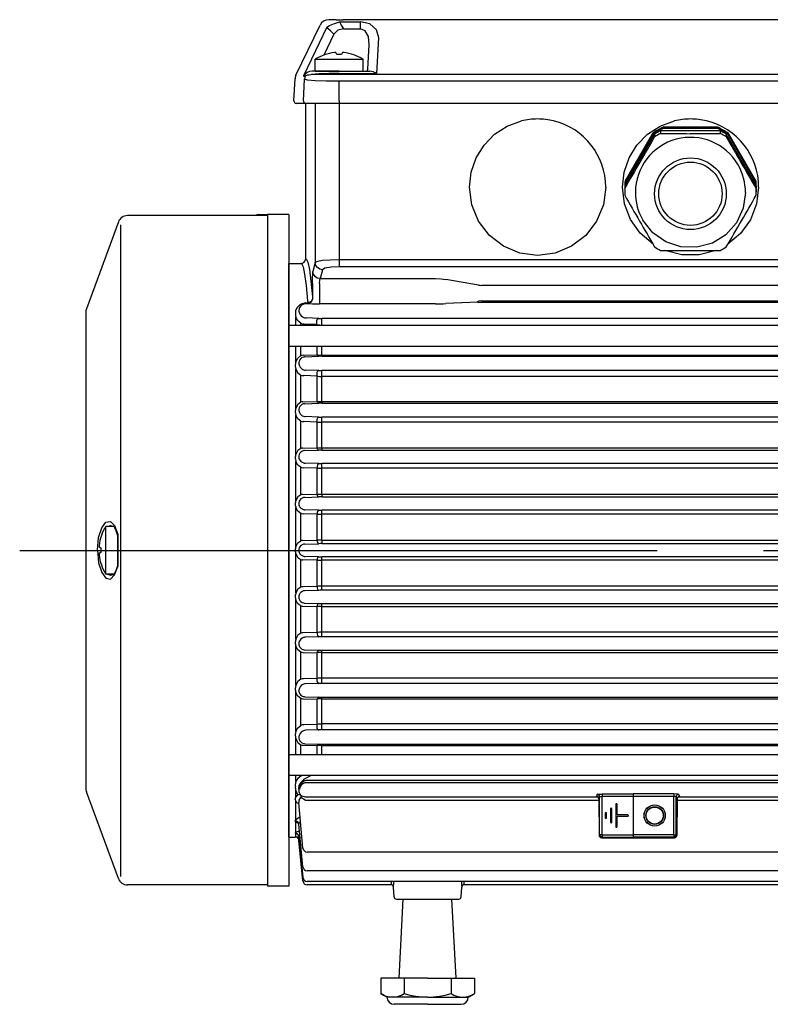
# Model space of a CAD drawing. Extents: x 0 to 210, y 0 to 297.
# Drawn here: x 57 to 80, y 220 to 249 of the extents above; entities that cross this region are included whole.
import ezdxf

# ---------------------------------------------------------------- set-up
doc = ezdxf.new("R2010")
doc.units = 0
doc.linetypes.add('CENTER2', pattern=[28.575, 19.05, -3.175, 3.175, -3.175])
doc.layers.add('1', color=3, linetype='CONTINUOUS')

msp = doc.modelspace()

# ---------------------------------------------------------------- linework, layer by layer
at = {"layer": '1', "color": 9, "linetype": 'CONTINUOUS'}
for p, q in [((66.5754, 249.0975), (66.3549, 249.0975)), ((66.5754, 249.0975), (66.7867, 249.0975)), ((84.4021, 249.0975), (66.7867, 249.0975)), ((65.3747, 247.4349), (66.0971, 248.9356)), ((65.3126, 246.6727), (65.3469, 247.326)), ((65.6707, 246.5975), (65.384, 246.5975)), ((65.9523, 246.5975), (65.6658, 246.5975)), ((65.6658, 241.9547), (65.6658, 246.5975)), ((66.6658, 246.5975), (65.6707, 246.5975)), ((66.6658, 246.5975), (65.9523, 246.5975)), ((84.523, 246.5975), (66.6658, 246.5975)), ((84.523, 246.5975), (66.6658, 246.5975)), ((64.523, 243.2404), (60.3369, 243.2404)), ((64.2515, 243.2761), (64.523, 243.2761)), ((65.1658, 243.2761), (64.523, 243.2761)), ((64.523, 243.272), (64.523, 223.2047)), ((65.1658, 243.2761), (65.1658, 223.2047)), ((60.0688, 243.0535), (59.112, 240.4566)), ((65.1658, 241.8118), (65.5228, 241.8118)), ((65.1658, 224.669), (65.1658, 241.8118)), ((59.0944, 240.3578), (59.0944, 233.2404)), ((60.0511, 233.7256), (60.0511, 233.6026)), ((60.0511, 233.6026), (60.0511, 233.158)), ((59.0944, 233.2404), (59.0944, 226.123)), ((60.0511, 233.158), (60.0511, 232.8782)), ((60.0511, 232.8782), (60.0511, 232.7552)), ((60.0688, 223.4273), (59.112, 226.0243)), ((65.4617, 225.7034), (65.4613, 225.7054)), ((65.5839, 224.3364), (65.4617, 225.7034)), ((65.5833, 223.7793), (65.4614, 225.0558)), ((65.1658, 224.669), (65.3546, 224.669)), ((65.3546, 224.669), (65.375, 224.6696)), ((65.4612, 224.6908), (65.5829, 223.4602)), ((65.5828, 223.3562), (65.4612, 224.5725)), ((83.5847, 224.2193), (65.712, 224.2193)), ((83.5937, 223.6629), (65.7113, 223.6629)), ((64.1658, 223.2404), (60.3369, 223.2404)), ((64.523, 223.2445), (64.1658, 223.2445)), ((64.1658, 223.2445), (64.1658, 223.2404)), ((65.1658, 223.2047), (64.523, 223.2047)), ((68.2184, 223.2404), (65.7107, 223.2404)), ((83.5984, 223.3443), (65.7109, 223.3443)), ((68.3051, 222.8795), (68.2898, 223.1727)), ((70.3122, 222.8795), (70.3276, 223.1727)), ((83.5999, 223.2404), (70.3989, 223.2404)), ((68.3765, 222.8118), (70.2409, 222.8118)), ((68.4589, 220.4547), (68.5824, 222.8118)), ((70.1584, 220.4547), (70.0347, 222.8161)), ((67.9065, 220.4547), (67.9065, 219.9917)), ((69.3087, 220.4547), (67.9065, 220.4547)), ((69.3087, 220.4547), (70.7108, 220.4547)), ((70.7108, 220.4547), (70.7108, 219.9917)), ((68.0944, 219.8833), (67.9065, 219.9917)), ((70.523, 219.8833), (70.7108, 219.9917)), ((69.3087, 219.669), (68.3087, 219.669)), ((69.3087, 219.669), (70.3087, 219.669))]:
    msp.add_line(p, q, dxfattribs=at)
at = {"layer": '1', "color": 3, "linetype": 'CONTINUOUS'}
for p, q in [((66.6796, 249.0338), (66.6797, 249.0348)), ((66.6796, 249.0338), (67.3042, 249.0338)), ((67.3042, 248.8258), (67.3042, 249.0338)), ((66.2948, 248.8715), (65.6069, 247.4349)), ((66.7918, 248.8258), (67.3042, 248.8258)), ((66.5037, 248.6616), (66.2052, 248.0384)), ((67.7941, 247.4934), (67.8498, 248.5567)), ((67.5265, 247.6238), (67.5645, 248.3487)), ((65.8987, 247.5561), (65.8593, 247.5561)), ((66.6667, 247.5561), (65.8987, 247.5561)), ((66.6667, 247.5561), (67.578, 247.5561)), ((65.5998, 247.4165), (65.5992, 247.4142)), ((65.5992, 247.4142), (65.6506, 247.4142)), ((65.5995, 246.6727), (65.6335, 247.3231)), ((65.6536, 247.4167), (65.6568, 247.4199)), ((66.6665, 247.4634), (66.6657, 247.4634)), ((66.6658, 246.6727), (66.6658, 247.2553)), ((66.6665, 247.2553), (66.6658, 247.2553)), ((84.5223, 247.4634), (66.6665, 247.4634)), ((84.5223, 247.2553), (66.6665, 247.2553)), ((66.6667, 247.4934), (67.7941, 247.4934)), ((66.6658, 246.6727), (66.6658, 246.5975)), ((64.523, 243.2761), (64.523, 243.272)), ((60.1376, 223.4918), (60.1376, 242.9682)), ((65.1658, 239.9663), (83.4515, 239.9663)), ((65.1658, 239.3434), (83.4515, 239.3434)), ((65.1658, 227.1374), (83.4515, 227.1374)), ((65.1658, 226.5145), (83.4515, 226.5145)), ((68.6076, 220.4547), (68.6076, 219.9917)), ((70.0097, 220.4547), (70.0097, 219.9917)), ((69.3087, 219.8833), (68.0944, 219.8833)), ((69.3087, 219.8833), (70.523, 219.8833))]:
    msp.add_line(p, q, dxfattribs=at)
at = {"layer": '1', "color": 134, "linetype": 'CONTINUOUS'}
for p, q in [((66.5685, 248.1133), (66.5282, 248.1133)), ((66.5944, 248.0613), (66.5685, 248.1133)), ((66.7631, 248.1133), (66.7372, 248.0613)), ((66.8034, 248.1133), (66.7631, 248.1133)), ((65.9515, 247.5561), (65.9515, 247.9133)), ((65.9515, 247.9133), (67.3801, 247.9133)), ((66.7372, 248.0613), (66.5944, 248.0613)), ((67.3801, 247.5561), (67.3801, 247.9133)), ((65.9515, 247.5561), (67.3801, 247.5561)), ((65.9523, 246.5975), (65.9523, 241.8362)), ((66.6658, 246.5975), (66.6658, 241.9202)), ((76.2699, 245.7779), (76.2699, 245.6979)), ((78.0542, 245.7779), (76.2699, 245.7779)), ((77.9803, 245.8808), (76.3437, 245.8808)), ((76.3437, 245.8808), (76.3437, 245.8434)), ((77.9803, 245.8434), (76.3437, 245.8434)), ((77.9803, 245.8808), (77.9803, 245.8434)), ((78.0542, 245.7779), (78.0542, 245.6979)), ((76.0925, 245.6756), (75.2004, 244.1325)), ((76.0247, 245.6969), (75.2064, 244.2815)), ((76.0247, 245.6595), (75.2064, 244.2441)), ((76.0247, 245.6969), (76.0247, 245.6595)), ((76.0925, 245.6756), (76.0925, 245.5956)), ((78.2315, 245.6756), (78.2315, 245.5956)), ((79.1236, 244.1325), (78.2315, 245.6756)), ((79.1176, 244.2815), (78.2993, 245.6969)), ((78.2993, 245.6969), (78.2993, 245.6595)), ((79.1176, 244.2441), (78.2993, 245.6595)), ((75.2064, 244.2815), (75.2064, 244.2441)), ((79.1176, 244.2815), (79.1176, 244.2441)), ((75.1977, 244.0975), (75.1977, 244.0602)), ((75.1977, 244.0303), (75.1977, 243.9503)), ((75.2004, 244.1325), (75.2004, 244.0525)), ((79.1236, 244.1325), (79.1236, 244.0525)), ((79.1263, 244.0975), (79.1263, 244.0602)), ((79.1263, 244.0303), (79.1263, 243.9503)), ((65.6792, 241.9481), (65.6792, 241.9498)), ((84.523, 241.9202), (66.6658, 241.9202)), ((66.6658, 241.9202), (66.6658, 241.7092)), ((65.9523, 241.8362), (65.8813, 241.5692)), ((66.1664, 241.6251), (66.0953, 241.3582)), ((84.523, 241.7092), (66.6658, 241.7092)), ((66.0953, 241.3582), (69.5475, 241.3582)), ((70.826, 241.164), (69.8505, 241.3361)), ((65.8674, 241.2175), (65.8674, 240.8185)), ((66.0815, 241.2175), (66.0815, 240.7497)), ((85.1471, 241.1567), (70.927, 241.1567)), ((66.0815, 240.7497), (66.0815, 240.607)), ((65.6635, 240.6325), (65.7471, 240.6325)), ((65.6635, 240.6178), (65.7414, 240.6178)), ((69.5475, 240.607), (66.0815, 240.607)), ((70.8048, 240.6541), (69.8505, 240.6125)), ((70.7911, 240.6644), (70.826, 240.6805)), ((70.8048, 240.6541), (85.0421, 240.6541)), ((70.927, 240.6996), (85.0421, 240.6996)), ((65.375, 239.9663), (65.375, 240.2143)), ((66.0574, 240.1669), (65.6797, 240.1821)), ((85.0421, 240.1652), (66.1467, 240.1652)), ((66.1467, 239.9704), (66.1467, 240.1652)), ((65.5178, 239.9663), (65.5178, 240.0249)), ((66.0038, 239.984), (65.6261, 240.001)), ((66.0038, 239.9663), (66.0038, 239.984)), ((66.1467, 239.9663), (66.1467, 239.9704)), ((65.375, 238.8704), (65.375, 239.3434)), ((65.5178, 239.0563), (65.5178, 239.3434)), ((66.0038, 239.0805), (66.0038, 239.3434)), ((66.1467, 239.0716), (66.1467, 239.3434)), ((65.5879, 239.0672), (66.0038, 239.0805)), ((65.6415, 239.0238), (66.0574, 239.0391)), ((66.1467, 239.0716), (85.0421, 239.0716)), ((66.1467, 239.0716), (66.1467, 239.0406)), ((66.1467, 239.0406), (85.0421, 239.0406)), ((65.375, 237.4877), (65.375, 238.6551)), ((65.5178, 237.6678), (65.5178, 238.4751)), ((66.0038, 238.4444), (65.6071, 238.4582)), ((66.0574, 238.6099), (65.6607, 238.6223)), ((66.0038, 237.6885), (66.0038, 238.4444)), ((85.0421, 238.6086), (66.1467, 238.6086)), ((66.1467, 238.4339), (66.1467, 238.6086)), ((85.0421, 238.4339), (66.1467, 238.4339)), ((66.1467, 237.6818), (66.1467, 238.4339)), ((65.5828, 237.6772), (66.0038, 237.6885)), ((65.6364, 237.6186), (66.0574, 237.6314)), ((66.1467, 237.6818), (85.0421, 237.6818)), ((66.1467, 237.6818), (66.1467, 237.6327)), ((66.1467, 237.6327), (85.0421, 237.6327)), ((65.375, 236.1065), (65.375, 237.2748)), ((66.0574, 237.2223), (65.6514, 237.2336)), ((85.0421, 237.2212), (66.1467, 237.2212)), ((66.1467, 237.0642), (66.1467, 237.2212)), ((65.5178, 236.2832), (65.5178, 237.0984)), ((66.0038, 237.0722), (65.5979, 237.0845)), ((66.0038, 236.3028), (66.0038, 237.0722)), ((85.0421, 237.0642), (66.1467, 237.0642)), ((66.1467, 236.2984), (66.1467, 237.0642)), ((65.5813, 236.2922), (66.0038, 236.3028)), ((65.6349, 236.2185), (66.0574, 236.2301)), ((66.1467, 236.2984), (85.0421, 236.2984)), ((66.1467, 236.2984), (66.1467, 236.2313)), ((66.1467, 236.2313), (85.0421, 236.2313)), ((65.375, 234.7259), (65.375, 235.895)), ((66.0574, 235.8316), (65.6451, 235.8423)), ((85.0421, 235.8305), (66.1467, 235.8305)), ((66.1467, 235.6915), (66.1467, 235.8305)), ((65.5178, 234.9008), (65.5178, 235.7202)), ((66.0038, 235.6969), (65.5916, 235.7083)), ((66.0038, 234.9203), (66.0038, 235.6969)), ((85.0421, 235.6915), (66.1467, 235.6915)), ((66.1467, 234.9183), (66.1467, 235.6915)), ((65.5819, 234.91), (66.0038, 234.9203)), ((66.1467, 234.9183), (85.0421, 234.9183)), ((66.1467, 234.9183), (66.1467, 234.8332)), ((65.6354, 234.8212), (66.0574, 234.8321)), ((66.1467, 234.8332), (85.0421, 234.8332)), ((65.375, 233.3457), (65.375, 234.5151)), ((65.5178, 233.5198), (65.5178, 234.3411)), ((66.0038, 234.3197), (65.5871, 234.3305)), ((66.0574, 234.4389), (65.6406, 234.4494)), ((66.0038, 233.5398), (66.0038, 234.3197)), ((85.0421, 234.4379), (66.1467, 234.4379)), ((66.1467, 234.3168), (66.1467, 234.4379)), ((85.0421, 234.3168), (66.1467, 234.3168)), ((66.1467, 233.5403), (66.1467, 234.3168)), ((59.9251, 233.9547), (59.694, 233.9547)), ((59.694, 232.5261), (59.694, 233.9547)), ((60.0511, 232.8087), (60.0511, 233.672)), ((59.494, 233.378), (59.494, 233.3377)), ((65.5838, 233.5294), (66.0038, 233.5398)), ((65.6374, 233.4256), (66.0574, 233.4362)), ((66.1467, 233.5403), (85.0421, 233.5403)), ((66.1467, 233.5403), (66.1467, 233.4372)), ((66.1467, 233.4372), (85.0421, 233.4372)), ((59.494, 233.3377), (59.546, 233.3118)), ((59.546, 233.169), (59.494, 233.1431)), ((59.494, 233.1431), (59.494, 233.1028)), ((59.546, 233.3118), (59.546, 233.169)), ((65.375, 231.9657), (65.375, 233.1351)), ((65.5178, 232.1397), (65.5178, 232.961)), ((66.0038, 232.941), (65.5838, 232.9514)), ((66.0574, 233.0446), (65.6374, 233.0552)), ((66.0038, 232.1611), (66.0038, 232.941)), ((85.0421, 233.0436), (66.1467, 233.0436)), ((66.1467, 232.9405), (66.1467, 233.0436)), ((85.0421, 232.9405), (66.1467, 232.9405)), ((66.1467, 232.164), (66.1467, 232.9405)), ((59.9251, 232.5261), (59.694, 232.5261)), ((66.0038, 232.1611), (65.5871, 232.1503)), ((66.0574, 232.0419), (65.6406, 232.0314)), ((85.0421, 232.164), (66.1467, 232.164)), ((66.1467, 232.0429), (66.1467, 232.164)), ((85.0421, 232.0429), (66.1467, 232.0429)), ((65.375, 230.5859), (65.375, 231.7549)), ((65.6354, 231.6597), (66.0574, 231.6487)), ((66.1467, 231.6476), (85.0421, 231.6476)), ((66.1467, 231.5625), (66.1467, 231.6476)), ((65.5178, 230.7606), (65.5178, 231.58)), ((65.5819, 231.5708), (66.0038, 231.5605)), ((66.0038, 230.7839), (66.0038, 231.5605)), ((66.1467, 231.5625), (85.0421, 231.5625)), ((66.1467, 230.7893), (66.1467, 231.5625)), ((66.0038, 230.7839), (65.5916, 230.7725)), ((85.0421, 230.7893), (66.1467, 230.7893)), ((66.1467, 230.6503), (66.1467, 230.7893)), ((66.0574, 230.6492), (65.6451, 230.6385)), ((85.0421, 230.6503), (66.1467, 230.6503)), ((65.375, 229.206), (65.375, 230.3743)), ((65.5178, 229.3824), (65.5178, 230.1976)), ((65.5813, 230.1886), (66.0038, 230.1781)), ((65.6349, 230.2623), (66.0574, 230.2507)), ((66.0038, 229.4086), (66.0038, 230.1781)), ((66.1467, 230.2495), (85.0421, 230.2495)), ((66.1467, 230.1824), (66.1467, 230.2495)), ((66.1467, 230.1824), (85.0421, 230.1824)), ((66.1467, 229.4166), (66.1467, 230.1824)), ((66.0038, 229.4086), (65.5979, 229.3963)), ((66.0574, 229.2585), (65.6514, 229.2472)), ((85.0421, 229.4166), (66.1467, 229.4166)), ((66.1467, 229.2597), (66.1467, 229.4166)), ((85.0421, 229.2597), (66.1467, 229.2597)), ((65.375, 227.8257), (65.375, 228.9931)), ((65.5178, 228.0057), (65.5178, 228.813)), ((65.5828, 228.8037), (66.0038, 228.7923)), ((65.6364, 228.8622), (66.0574, 228.8494)), ((66.0038, 228.0364), (66.0038, 228.7923)), ((66.1467, 228.8481), (85.0421, 228.8481)), ((66.1467, 228.799), (66.1467, 228.8481)), ((66.1467, 228.799), (85.0421, 228.799)), ((66.1467, 228.047), (66.1467, 228.799)), ((66.0038, 228.0364), (65.6071, 228.0226)), ((66.0574, 227.8709), (65.6607, 227.8585)), ((85.0421, 228.047), (66.1467, 228.047)), ((66.1467, 227.8722), (66.1467, 228.047)), ((85.0421, 227.8722), (66.1467, 227.8722)), ((65.375, 227.1374), (65.375, 227.6105)), ((65.5178, 227.1374), (65.5178, 227.4245)), ((65.5879, 227.4136), (66.0038, 227.4004)), ((65.6415, 227.457), (66.0574, 227.4417)), ((66.0038, 227.1374), (66.0038, 227.4004)), ((66.1467, 227.4402), (85.0421, 227.4402)), ((66.1467, 227.4092), (66.1467, 227.4402)), ((66.1467, 227.4092), (85.0421, 227.4092)), ((66.1467, 227.1374), (66.1467, 227.4092)), ((65.3566, 226.1857), (65.3681, 226.31)), ((65.375, 226.3376), (65.375, 226.5145)), ((65.5178, 226.4875), (65.5178, 226.5145)), ((65.5606, 226.5128), (65.5639, 226.5145)), ((65.6142, 226.3941), (65.8384, 226.5145)), ((65.6156, 226.3474), (65.6142, 226.3941)), ((84.9819, 226.355), (65.6823, 226.355)), ((65.375, 225.857), (65.375, 226.046)), ((65.4635, 226.0975), (65.475, 226.2234)), ((65.4635, 226.0975), (65.4788, 226.0975)), ((65.4788, 226.0975), (65.475, 226.2234)), ((84.9819, 226.2932), (65.6823, 226.2932)), ((65.375, 225.1878), (65.375, 225.7354)), ((65.6675, 225.8713), (74.3919, 225.8713)), ((65.6675, 225.7689), (74.4246, 225.7689)), ((74.3776, 225.9458), (74.3525, 225.8829)), ((74.4491, 225.8744), (74.4243, 225.8125)), ((74.4243, 225.8125), (74.4313, 224.7201)), ((74.4491, 224.7379), (74.4491, 225.8744)), ((75.4503, 225.9519), (74.5205, 225.9519)), ((74.5205, 225.9519), (74.5205, 225.8805)), ((75.4503, 225.8805), (74.5205, 225.8805)), ((74.5205, 224.7379), (74.5205, 225.8805)), ((76.6658, 225.955), (75.4503, 225.955)), ((75.4503, 225.955), (75.4503, 224.6665)), ((76.6658, 225.8837), (75.4503, 225.8837)), ((76.6658, 225.955), (76.6658, 225.8837)), ((76.6658, 224.7392), (76.6658, 225.8837)), ((76.7372, 225.8775), (76.7632, 225.8125)), ((76.7372, 224.7392), (76.7372, 225.8775)), ((76.7632, 225.8125), (76.7563, 224.7201)), ((76.7629, 225.7689), (85.4142, 225.7689)), ((76.7956, 225.8713), (85.4142, 225.8713)), ((76.8086, 225.9489), (76.835, 225.8829)), ((74.7717, 225.5101), (74.7717, 225.1135)), ((74.7717, 225.5101), (74.7717, 225.1135)), ((74.8146, 225.1135), (74.8146, 225.5101)), ((74.8146, 225.1135), (74.8146, 225.5101)), ((74.9288, 225.6411), (74.9288, 224.9826)), ((74.9288, 225.6411), (74.9288, 224.9826)), ((74.9717, 225.3333), (74.9717, 225.6411)), ((74.9717, 225.3333), (74.9717, 225.6411)), ((74.6146, 225.3792), (74.6146, 225.2445)), ((74.6146, 225.3792), (74.6146, 225.2445)), ((74.6574, 225.2445), (74.6574, 225.3792)), ((74.6574, 225.2445), (74.6574, 225.3792)), ((75.286, 225.3333), (74.9717, 225.3333)), ((75.286, 225.3333), (74.9717, 225.3333)), ((74.9717, 224.9826), (74.9717, 225.2904)), ((74.9717, 225.2904), (75.286, 225.2904)), ((74.9717, 224.9826), (74.9717, 225.2904)), ((74.9717, 225.2904), (75.286, 225.2904)), ((65.375, 224.805), (65.375, 225.1138)), ((65.375, 224.6696), (65.375, 224.7697)), ((74.4313, 224.7201), (74.4491, 224.7379)), ((74.5205, 224.7379), (74.4491, 224.7379)), ((74.5031, 224.6491), (74.5205, 224.6665)), ((74.5031, 224.6491), (76.6844, 224.6491)), ((74.5205, 224.7379), (74.5205, 224.6665)), ((74.5205, 224.7379), (75.4503, 224.7379)), ((74.5205, 224.6665), (75.4503, 224.6665)), ((76.6658, 224.7392), (75.4503, 224.7392)), ((76.6658, 224.6677), (75.4503, 224.6677)), ((76.6658, 224.7392), (76.7372, 224.7392)), ((76.6658, 224.7392), (76.6658, 224.6677)), ((76.6844, 224.6491), (76.6658, 224.6677)), ((76.7563, 224.7201), (76.7372, 224.7392))]:
    msp.add_line(p, q, dxfattribs=at)
at = {"layer": '1', "color": 1, "linetype": 'CENTER2'}
msp.add_line((57.1207, 233.2373), (102.1001, 233.2373), dxfattribs=at)
at = {"layer": '1', "color": 3, "linetype": 'CONTINUOUS'}
for points in [[(66.2948, 248.8715), (66.3773, 248.9278), (66.5232, 248.9824), (66.6796, 249.0338)], [(66.6796, 249.0338), (66.7239, 248.9363), (66.7918, 248.8258)], [(67.8498, 248.5567), (67.7859, 248.7954), (67.5863, 248.97), (67.3042, 249.0338)], [(66.5037, 248.6617), (66.4032, 248.7619), (66.3249, 248.8359), (66.2948, 248.8715)], [(66.7918, 248.8258), (66.6261, 248.7808), (66.5037, 248.6617)], [(67.5645, 248.3487), (67.5391, 248.5928), (67.4438, 248.7674), (67.3042, 248.8258)], [(67.7941, 247.4934), (67.6825, 247.5391), (67.578, 247.5561)], [(66.6658, 247.2553), (66.2799, 247.2588), (65.95, 247.2702), (65.7237, 247.291), (65.6335, 247.3231)], [(65.6568, 247.4199), (65.6815, 247.4335), (65.72, 247.4447), (65.7712, 247.4534), (65.8342, 247.4603)], [(66.6667, 247.4934), (66.3569, 247.4906), (66.0712, 247.4809), (65.8342, 247.4603)], [(66.6657, 247.4634), (66.3481, 247.4635), (66.0615, 247.4632), (65.8342, 247.4603)], [(59.4412, 233.2404), (59.4771, 233.617), (59.5711, 233.91), (59.6967, 234.0761), (59.8308, 234.1002), (59.9544, 233.9782), (60.0511, 233.7256)], [(59.748, 233.9547), (59.8329, 233.9831), (59.917, 233.9607)], [(59.4412, 233.2404), (59.4771, 232.8638), (59.5711, 232.5708), (59.6967, 232.4047), (59.8308, 232.3806), (59.9544, 232.5026), (60.0511, 232.7552)], [(59.748, 232.5261), (59.8329, 232.4977), (59.917, 232.5201)]]:
    msp.add_lwpolyline(points, dxfattribs=at)
at = {"layer": '1', "color": 9, "linetype": 'CONTINUOUS'}
for points in [[(70.5587, 244.0907), (70.6087, 244.5396), (70.7562, 244.9666), (70.994, 245.3506), (71.3106, 245.6728), (71.6904, 245.9173), (72.1148, 246.0719)], [(75.1287, 244.0907), (75.1787, 244.5396), (75.3262, 244.9666), (75.564, 245.3506), (75.8806, 245.6728), (76.2604, 245.9173), (76.6848, 246.0719)], [(74.6301, 244.0907), (74.5607, 243.563), (74.3574, 243.0714), (74.0338, 242.6491), (73.6122, 242.3251), (73.1213, 242.1215), (72.5944, 242.052), (72.0675, 242.1215), (71.5765, 242.3251), (71.1549, 242.6491), (70.8314, 243.0714), (70.628, 243.563), (70.5587, 244.0907)], [(76.043, 242.3892), (75.6619, 242.7152), (75.3718, 243.1246), (75.1904, 243.5925), (75.1287, 244.0907)], [(79.2001, 244.0907), (79.1379, 243.5903), (78.9548, 243.1204), (78.6622, 242.71), (78.278, 242.384)], [(77.9284, 242.201), (77.4248, 242.0688), (76.9042, 242.0687), (76.4006, 242.201)], [(60.0511, 233.672), (60.0015, 233.8252), (59.95, 233.9259), (59.917, 233.9607)], [(60.0511, 232.8087), (60.0015, 232.6556), (59.95, 232.5549), (59.917, 232.5201)]]:
    msp.add_lwpolyline(points, dxfattribs=at)
at = {"layer": '1', "color": 134, "linetype": 'CONTINUOUS'}
for points in [[(78.8049, 243.9331), (78.7377, 243.4612), (78.5378, 243.0284), (78.2218, 242.6714), (77.8165, 242.4201), (77.3561, 242.2957), (76.8794, 242.3087), (76.4264, 242.4579), (76.0355, 242.7309), (75.7394, 243.1046)], [(65.6792, 241.9498), (65.7283, 241.8512), (65.7765, 241.6273), (65.8231, 241.2814), (65.8674, 240.8185)], [(66.6658, 241.9202), (66.4002, 241.9139), (66.1727, 241.8958), (66.0159, 241.8686), (65.9523, 241.8362)], [(65.5364, 241.8071), (65.5856, 241.7103), (65.6338, 241.4901), (65.6804, 241.1498), (65.7247, 240.6943)], [(66.6658, 241.7092), (66.4226, 241.698), (66.2408, 241.6675), (66.1664, 241.6252)], [(65.8674, 241.2175), (65.8692, 241.3778), (65.8742, 241.504), (65.8813, 241.5692)], [(66.0815, 241.2175), (66.0854, 241.3093), (66.0953, 241.3582)], [(69.5475, 241.3582), (69.7115, 241.3524), (69.8505, 241.336)], [(65.7414, 240.6178), (65.8379, 240.6601), (65.8792, 240.7602)], [(65.8792, 240.7602), (65.8337, 240.6777), (65.7471, 240.6325)], [(65.6635, 240.6325), (65.5008, 240.5871), (65.4092, 240.5004), (65.3644, 240.4008), (65.3565, 240.295)], [(65.6635, 240.6178), (65.5281, 240.5665), (65.4714, 240.4786), (65.4635, 240.3833)], [(65.7471, 240.6325), (65.7414, 240.6178)], [(65.7414, 240.6178), (65.871, 240.61), (66.0815, 240.607)], [(70.7911, 240.6644), (70.8048, 240.6541)], [(70.927, 240.6996), (70.826, 240.6805)], [(65.5178, 240.0249), (65.4199, 240.1111), (65.375, 240.2143)], [(65.375, 238.8704), (65.4329, 238.9847), (65.5178, 239.0563)], [(65.375, 238.6551), (65.4264, 238.5472), (65.5178, 238.4751)], [(65.5178, 237.6678), (65.4336, 237.6008), (65.375, 237.4877)], [(65.5178, 237.0984), (65.4296, 237.1647), (65.375, 237.2748)], [(65.5178, 236.2832), (65.4339, 236.2191), (65.375, 236.1065)], [(65.5178, 235.7202), (65.4316, 235.7837), (65.375, 235.895)], [(65.5178, 234.9008), (65.4339, 234.8383), (65.375, 234.7259)], [(65.5178, 234.3411), (65.4328, 234.4032), (65.375, 234.5151)], [(65.375, 233.3457), (65.4336, 233.4579), (65.5178, 233.5198)], [(65.375, 233.1351), (65.4336, 233.0229), (65.5178, 232.961)], [(65.5178, 232.1397), (65.4328, 232.0776), (65.375, 231.9657)], [(65.5178, 231.58), (65.4339, 231.6425), (65.375, 231.7549)], [(65.5178, 230.7606), (65.4316, 230.6971), (65.375, 230.5858)], [(65.5178, 230.1976), (65.4339, 230.2617), (65.375, 230.3743)], [(65.5178, 229.3824), (65.4296, 229.3161), (65.375, 229.206)], [(65.5178, 228.813), (65.4336, 228.88), (65.375, 228.9931)], [(65.375, 227.8257), (65.4264, 227.9336), (65.5178, 228.0057)], [(65.375, 227.6105), (65.4329, 227.4961), (65.5178, 227.4245)], [(65.5178, 226.4875), (65.429, 226.418), (65.375, 226.3376)], [(65.59, 226.3699), (65.5209, 226.3023), (65.4788, 226.2428)], [(65.6156, 226.3474), (65.5155, 226.2504), (65.4788, 226.0975)], [(65.355, 225.787), (65.375, 225.8569)], [(65.375, 225.8569), (65.4304, 225.9288)], [(65.375, 225.7354), (65.4095, 225.6937), (65.4644, 225.6729)], [(65.4723, 225.7738), (65.5192, 225.8468)], [(65.5195, 225.9213), (65.5192, 225.8469)], [(65.6466, 225.7696), (65.5192, 225.8469)], [(74.3776, 225.9458), (74.4204, 225.9501), (74.5205, 225.9519)], [(74.4491, 225.8744), (74.4704, 225.8788), (74.5205, 225.8805)], [(76.8086, 225.9489), (76.7659, 225.9532), (76.6658, 225.955)], [(76.7372, 225.8775), (76.7159, 225.8819), (76.6658, 225.8837)], [(65.3547, 225.1468), (65.375, 225.1878)], [(65.3547, 225.1468), (65.375, 225.1138)], [(65.375, 225.1878), (65.4994, 225.2816)], [(65.4728, 225.0969), (65.5123, 225.1374)], [(65.375, 225.1138), (65.4538, 225.0814)], [(65.4806, 224.855), (65.375, 224.805)], [(65.375, 224.805), (65.3546, 224.7859)], [(65.375, 224.7697), (65.3546, 224.7859)], [(65.4734, 224.7096), (65.4612, 224.6908)]]:
    msp.add_lwpolyline(points, dxfattribs=at)
for centre, radius in [((76.0931, 225.3118), 0.3179), ((76.0931, 225.3118), 0.3154), ((76.0931, 225.3118), 0.2643), ((76.0931, 225.311), 0.2548)]:
    msp.add_circle(centre, radius, dxfattribs=at)
at = {"layer": '1', "color": 9, "linetype": 'CONTINUOUS'}
for centre, radius, start, end in [((66.3548, 248.8115), 0.2861, 89.98621, 154.27888), ((65.632, 247.3111), 0.2855, 154.29884, 176.9927), ((65.384, 246.669), 0.0715, 177.0337, 270.02907), ((72.5947, 244.0954), 2.034, 90.00774, 103.64678), ((72.5941, 244.0954), 2.034, 76.35325, 89.99226), ((72.592, 244.0916), 2.0381, 359.97471, 76.31964), ((77.1647, 244.0954), 2.034, 90.00774, 103.64678), ((77.1642, 244.0954), 2.034, 76.35325, 89.99226), ((77.162, 244.0916), 2.0381, 359.97471, 76.31964), ((60.3369, 242.9547), 0.2857, 90, 159.77512), ((64.2515, 243.2047), 0.0714, 90, 150), ((65.5229, 241.9547), 0.1429, 269.95011, 359.98576), ((59.3801, 240.3578), 0.2857, 159.77512, 180), ((59.3801, 226.123), 0.2857, 180, 200.22488), ((65.3546, 224.5618), 0.1071, 5.71059, 90), ((65.712, 224.3478), 0.1286, 185.10831, 270), ((65.7113, 223.7915), 0.1286, 185.45386, 270), ((60.3369, 223.5261), 0.2857, 200.22488, 270), ((65.7109, 223.4729), 0.1286, 185.64788, 269.99999), ((65.7107, 223.369), 0.1286, 185.71059, 270), ((68.2184, 223.169), 0.0714, 3.00074, 89.99931), ((70.3989, 223.169), 0.0714, 90.00069, 176.99926), ((68.3765, 222.8833), 0.0714, 183, 270), ((70.2409, 222.8833), 0.0714, 270, 357), ((68.3087, 219.8833), 0.2143, 180, 270), ((70.3087, 219.8833), 0.2143, 270, 0)]:
    msp.add_arc(centre, radius, start, end, dxfattribs=at)
at = {"layer": '1', "color": 134, "linetype": 'CONTINUOUS'}
for centre, radius, start, end in [((66.6658, 246.7853), 1.3351, 95.91499, 122.34432), ((66.6658, 246.7853), 1.3351, 57.65568, 84.08502), ((-52.0175, 318.4949), 147.3991, 330.018475, 330.358555), ((77.2641, 317.5721), 71.8812, 269.207491, 269.914769), ((77.0638, 317.212), 71.521, 270.074821, 270.79343), ((206.1193, 318.3677), 147.1431, 209.641206, 209.983846), ((-44.2816, 314.2537), 138.579, 329.563809, 329.939049), ((198.9973, 314.4831), 139.033, 210.064038, 210.43597), ((202.6698, 316.3814), 146.6614, 209.640993, 209.986606), ((77.1594, 243.9256), 1.6403, 179.47901, 210.03615), ((-48.9864, 316.7473), 147.3991, 330.018475, 330.358555), ((196.1774, 312.8589), 139.2775, 210.066387, 210.43572), ((-41.2505, 312.5061), 138.579, 329.563809, 329.939049), ((77.2603, 313.7168), 71.521, 269.20657, 269.925179), ((77.0599, 314.0769), 71.8812, 270.085231, 270.792509), ((65.6648, 241.9311), 0.0236, 52.30182, 87.52051), ((65.5222, 241.7882), 0.0236, 52.95799, 88.53129), ((70.9213, 241.7734), 0.6167, 261.11275, 270.53266), ((66.07, 240.8291), 0.2029, 182.98158, 199.84998), ((65.8581, 240.7077), 0.1341, 185.74172, 214.12431), ((69.5652, 248.0083), 7.4014, 269.86283, 272.20933), ((65.6772, 240.3257), 0.3221, 185.45864, 200.23418), ((65.6841, 240.4146), 0.2228, 188.08499, 202.47626), ((65.7032, 240.4242), 0.2442, 202.84012, 247.53282), ((65.6929, 240.3949), 0.2131, 247.09775, 266.44995), ((66.1443, 242.3733), 2.2081, 267.74371, 270.06108), ((65.6406, 240.3242), 0.3235, 247.69119, 267.42452), ((66.1436, 240.6914), 0.721, 258.82237, 270.24554), ((65.6545, 238.8305), 0.194, 107.57808, 160.34728), ((65.5968, 238.7789), 0.2884, 91.77673, 105.8959), ((65.6511, 238.8442), 0.1799, 93.08085, 107.86819), ((66.1432, 240.1728), 1.1012, 262.73002, 270.18217), ((66.1443, 236.6022), 2.4384, 89.94449, 92.04288), ((65.6466, 238.7634), 0.2919, 158.51539, 184.00753), ((65.6565, 238.7639), 0.3018, 183.96853, 201.12863), ((65.6532, 238.8324), 0.1921, 160.74253, 186.13134), ((65.6632, 238.8331), 0.2021, 186.05293, 202.82716), ((65.6807, 238.8419), 0.2216, 203.14937, 249.90986), ((65.6176, 238.7575), 0.2996, 250.53966, 267.98425), ((65.67, 238.8114), 0.1894, 249.77747, 267.17336), ((66.1433, 239.3627), 0.9288, 261.36187, 270.20681), ((66.1444, 241.5147), 2.9061, 268.28503, 270.04563), ((65.646, 237.4336), 0.1849, 159.93006, 184.5364), ((65.6481, 237.4317), 0.1875, 106.43786, 159.61487), ((65.5902, 237.396), 0.2812, 91.51531, 104.91653), ((65.6443, 237.4463), 0.1724, 92.62872, 106.59551), ((66.1432, 239.1468), 1.465, 264.54003, 270.1354), ((66.1444, 234.6717), 2.961, 89.95521, 91.68315), ((65.6396, 237.3819), 0.285, 158.20599, 182.92279), ((65.6476, 237.3822), 0.293, 182.90492, 201.4928), ((65.6541, 237.4341), 0.193, 184.48778, 202.71824), ((65.6691, 237.4415), 0.2097, 203.01349, 251.22143), ((65.6593, 237.4128), 0.1794, 251.22884, 267.47601), ((66.1444, 240.4985), 3.2773, 268.47936, 270.04047), ((65.6067, 237.3737), 0.2893, 252.10089, 268.23826), ((66.1432, 238.2902), 1.226, 263.47085, 270.16151), ((65.6366, 236.0012), 0.282, 158.07519, 181.9161), ((65.6428, 236.0356), 0.1817, 159.29753, 183.0013), ((65.6484, 236.0358), 0.1872, 182.97798, 202.45865), ((65.6465, 236.0333), 0.186, 106.08212, 159.02887), ((65.5882, 236.0143), 0.278, 91.41635, 104.66253), ((65.642, 236.0497), 0.169, 92.40251, 106.14047), ((66.1432, 238.553), 2.2545, 266.45533, 270.08809), ((66.1444, 232.9295), 3.3018, 89.96006, 91.5096), ((65.6421, 236.0013), 0.2876, 181.91506, 201.71158), ((65.6609, 236.042), 0.2012, 202.70601, 252.20386), ((65.6523, 236.0157), 0.1735, 252.27047, 267.64426), ((66.1444, 239.3331), 3.5026, 268.57693, 270.03761), ((65.5995, 235.9914), 0.2832, 253.24501, 268.40091), ((66.1432, 237.4806), 1.7891, 265.53345, 270.11285), ((65.5886, 234.6332), 0.2769, 91.39441, 104.81218), ((66.1433, 239.9751), 5.0568, 268.41987, 270.03872), ((65.6358, 234.6207), 0.2812, 158.0406, 180.94541), ((65.6386, 234.6208), 0.284, 180.95585, 201.85021), ((65.6419, 234.638), 0.1807, 158.76353, 181.49309), ((65.6447, 234.638), 0.1836, 181.48698, 202.11284), ((65.6476, 234.6349), 0.1872, 106.15281, 158.51888), ((65.6549, 234.643), 0.1948, 202.33511, 252.95625), ((65.6421, 234.6536), 0.1677, 92.2879, 106.13462), ((66.1444, 231.3212), 3.512, 89.96254, 91.41933), ((65.5943, 234.6099), 0.2795, 254.11562, 268.51046), ((65.6474, 234.6193), 0.1699, 253.03626, 267.73077), ((66.1431, 237.6008), 3.284, 267.56974, 270.06287), ((66.1444, 238.0477), 3.6098, 268.61915, 270.03643), ((60.8219, 233.2404), 1.3351, 147.65568, 174.08502), ((65.6505, 233.2365), 0.1902, 106.49016, 158.06923), ((65.5907, 233.2521), 0.2774, 91.42179, 105.23448), ((65.644, 233.2576), 0.1681, 92.24748, 106.42756), ((66.1427, 214.3318), 19.2085, 89.98803, 90.41416), ((66.1444, 229.825), 3.6122, 89.96361, 91.37995), ((60.8219, 233.2404), 1.3351, 185.91499, 212.34432), ((65.6366, 233.2404), 0.282, 158.06911, 179.99319), ((65.6366, 233.2404), 0.282, 180.00681, 201.93089), ((65.6426, 233.2404), 0.1814, 158.29678, 180.00052), ((65.6426, 233.2404), 0.1814, 179.99948, 201.70322), ((65.6505, 233.2443), 0.1902, 201.93076, 253.50985), ((65.5907, 233.2287), 0.2774, 254.76552, 268.57821), ((65.644, 233.2232), 0.1681, 253.57243, 267.75252), ((66.1427, 252.1481), 19.2077, 269.58583, 270.01197), ((66.1444, 236.6558), 3.6122, 268.62004, 270.0364), ((65.6386, 231.86), 0.284, 158.14979, 179.04415), ((65.6447, 231.8428), 0.1836, 157.88716, 178.51302), ((65.6549, 231.8378), 0.1948, 107.04374, 157.66489), ((65.5943, 231.8709), 0.2795, 91.48953, 105.88438), ((65.6474, 231.8615), 0.1699, 92.26923, 106.96374), ((66.1431, 228.88), 3.284, 89.93713, 92.43025), ((66.1444, 228.4331), 3.6099, 89.96357, 91.38085), ((65.6358, 231.8601), 0.2812, 179.05459, 201.9594), ((65.6419, 231.8428), 0.1807, 178.50691, 201.23647), ((65.6476, 231.8459), 0.1872, 201.48112, 253.84718), ((65.6421, 231.8272), 0.1677, 253.86537, 267.71209), ((66.1444, 235.1596), 3.512, 268.58067, 270.03746), ((65.5886, 231.8477), 0.2769, 255.18782, 268.60559), ((66.1433, 226.5057), 5.0568, 89.96128, 91.58012), ((65.5995, 230.4894), 0.2832, 91.59908, 106.75498), ((66.1432, 229.0002), 1.7891, 89.88715, 94.46654), ((65.6366, 230.4797), 0.282, 178.0839, 201.92481), ((65.6421, 230.4795), 0.2876, 158.28842, 178.08494), ((65.6428, 230.4452), 0.1817, 176.9987, 200.70247), ((65.6484, 230.445), 0.1872, 157.54135, 177.02202), ((65.6609, 230.4388), 0.2012, 107.79614, 157.294), ((65.6523, 230.4652), 0.1735, 92.35574, 107.72952), ((66.1444, 227.1477), 3.5026, 89.96239, 91.42307), ((65.6465, 230.4475), 0.186, 200.97113, 253.91788), ((65.5882, 230.4665), 0.278, 255.33746, 268.58365), ((65.642, 230.4311), 0.169, 253.85952, 267.59748), ((66.1432, 227.9278), 2.2545, 89.91191, 93.54467), ((66.1444, 233.5513), 3.3018, 268.4904, 270.03994), ((65.6067, 229.1071), 0.2893, 91.76174, 107.89911), ((66.1432, 228.1906), 1.226, 89.83849, 96.52915), ((66.1444, 225.9823), 3.2774, 89.95953, 91.52063), ((65.6396, 229.0989), 0.285, 177.07721, 201.79401), ((65.6476, 229.0986), 0.293, 158.50721, 177.09508), ((65.646, 229.0472), 0.1849, 175.4636, 200.06994), ((65.6541, 229.0467), 0.193, 157.28177, 175.51222), ((65.6481, 229.0491), 0.1875, 200.38513, 253.56213), ((65.6691, 229.0393), 0.2097, 108.77858, 156.98651), ((65.6593, 229.068), 0.1794, 92.52398, 108.77116), ((65.5902, 229.0848), 0.2812, 255.08347, 268.48468), ((65.6443, 229.0345), 0.1724, 253.40449, 267.37127), ((66.1432, 227.334), 1.465, 89.8646, 95.45997), ((66.1444, 231.8091), 2.961, 268.31684, 270.04479), ((65.6565, 227.7169), 0.3018, 158.87137, 176.03147), ((65.6807, 227.639), 0.2216, 110.09013, 156.85065), ((65.6176, 227.7233), 0.2996, 92.01575, 109.46034), ((65.67, 227.6694), 0.1894, 92.82663, 110.22253), ((66.1433, 227.1181), 0.9288, 89.79319, 98.63813), ((66.1444, 224.9661), 2.9061, 89.95437, 91.71497), ((65.6466, 227.7174), 0.2919, 175.99247, 201.48461), ((65.6532, 227.6485), 0.1921, 173.86866, 199.25747), ((65.6632, 227.6477), 0.2021, 157.17284, 173.94707), ((65.6545, 227.6503), 0.194, 199.65272, 252.42191), ((65.5968, 227.7019), 0.2884, 254.1041, 268.22327), ((65.6511, 227.6366), 0.1799, 252.1318, 266.91914), ((66.1432, 226.308), 1.1012, 89.81783, 97.26997), ((66.1443, 229.8786), 2.4384, 267.95711, 270.05551), ((65.4617, 226.3012), 0.094, 157.2357, 174.65069), ((65.8463, 225.9804), 0.6042, 118.21838, 122.93392), ((65.943, 226.0416), 0.482, 133.00678, 137.07211), ((65.6823, 226.0594), 0.2956, 89.99337, 103.03293), ((65.6676, 226.1557), 0.3125, 174.48437, 200.53875), ((65.7278, 226.141), 0.3654, 195.05852, 215.50233), ((65.6746, 226.0672), 0.2133, 171.81751, 197.71373), ((65.5543, 226.2179), 0.0795, 161.68475, 176.03676), ((65.6865, 226.0857), 0.2081, 103.13205, 176.72508), ((65.6822, 226.1046), 0.1887, 89.96046, 103.15779), ((65.4595, 225.7978), 0.105, 185.89064, 216.43465), ((65.6122, 225.7168), 0.151, 157.82499, 185.07551), ((65.6738, 226.0677), 0.2127, 197.91139, 223.49562), ((65.6694, 226.1205), 0.2493, 233.03294, 266.29279), ((65.6675, 226.1016), 0.3327, 266.40155, 270.00004), ((65.6674, 226.0969), 0.2257, 266.42393, 270.02506), ((74.3529, 225.8115), 0.0714, 0.85845, 90.35646), ((74.3776, 225.8743), 0.0715, 0.07556, 89.97028), ((76.8087, 225.8774), 0.0715, 90.02972, 179.92444), ((76.8346, 225.8115), 0.0714, 89.64354, 179.14155), ((74.7931, 225.5101), 0.0214, 0, 180), ((74.7931, 225.5101), 0.0214, 0, 180), ((74.9503, 225.6411), 0.0214, 0, 180), ((74.9503, 225.6411), 0.0214, 0, 180), ((74.636, 225.3792), 0.0214, 0, 180), ((74.636, 225.3792), 0.0214, 0, 180), ((74.636, 225.2445), 0.0214, 180, 0), ((74.636, 225.2445), 0.0214, 180, 0), ((75.286, 225.3118), 0.0214, 270, 90), ((75.286, 225.3118), 0.0214, 270, 90), ((65.5233, 225.0607), 0.0621, 144.35078, 184.51985), ((74.7931, 225.1135), 0.0214, 180, 360), ((74.7931, 225.1135), 0.0214, 180, 360), ((74.9503, 224.9826), 0.0214, 180, 360), ((74.9503, 224.9826), 0.0214, 180, 360), ((65.422, 224.8682), 0.1091, 244.49234, 270.04789), ((65.3622, 224.9751), 0.3057, 272.3865, 288.9847), ((65.584, 224.5421), 0.2008, 116.854, 123.43148), ((74.503, 224.7209), 0.0717, 180.61548, 270.10792), ((74.5205, 224.7379), 0.0714, 180.02106, 269.97894), ((76.6658, 224.7392), 0.0714, 270.02106, 359.97894), ((76.6845, 224.7209), 0.0717, 269.89208, 359.38451), ((67.7721, 223.3322), 0.4556, 348.3797, 1.52692), ((67.1312, 223.3114), 1.1668, 353.17515, 1.61831), ((71.4863, 223.3114), 1.167, 178.38272, 186.82413), ((70.8444, 223.3321), 0.4549, 178.46065, 191.63)]:
    msp.add_arc(centre, radius, start, end, dxfattribs=at)
at = {"layer": '1', "color": 3, "linetype": 'CONTINUOUS'}
for centre, radius, start, end in [((65.8608, 247.2441), 0.312, 90.28677, 146.97564), ((67.4552, 247.6275), 0.0714, 270, 357), ((65.8609, 247.3265), 0.2762, 156.88522, 160.98589), ((65.6299, 247.3229), 0.00366, 3.05107, 59.75358), ((65.6475, 247.4209), 0.00737, 294.28746, 325.76325), ((68.259, 220.4977), 0.6144, 234.99226, 304.56509), ((69.3087, 222.2034), 2.3201, 252.41205, 287.58795), ((70.3583, 220.4977), 0.6144, 235.43491, 305.00774)]:
    msp.add_arc(centre, radius, start, end, dxfattribs=at)
for centre, major_axis, start_param, end_param in [((65.9167, 247.3111), (0, 0.2857), 1.2017152, 1.5184364), ((65.6707, 246.669), (0, 0.0714), 1.5184364, 3.1415927)]:
    msp.add_ellipse(centre, major_axis=major_axis, ratio=0.9989036, start_param=start_param, end_param=end_param, dxfattribs=at)
at = {"layer": '1', "color": 134, "linetype": 'CONTINUOUS'}
for centre, major_axis, ratio, start_param, end_param in [((77.162, 244.0975), (1.9643, 0), 0.9986295, 2.000496, 2.1882942), ((77.162, 244.0602), (1.9643, 0), 0.9986295, 2.000496, 2.1882942), ((77.162, 244.0303), (1.9643, 0), 0.9986295, 2.0422492, 2.1465398), ((77.162, 244.0975), (1.9643, 0), 0.9986295, 0.9532984, 1.1410967), ((77.162, 244.0602), (1.9643, 0), 0.9986295, 0.9532984, 1.1410967), ((77.162, 244.0303), (1.9643, 0), 0.9986295, 0.9950517, 1.0993423), ((77.162, 243.9405), (1.6429, 0), 0.9986295, 0.5235982, 3.1415921), ((77.162, 243.9503), (1.9643, 0), 0.9986295, 2.0422492, 2.1465398), ((77.162, 243.9503), (1.9643, 0), 0.9986295, 0.9950517, 1.0993423), ((77.162, 243.9405), (1.6429, 0), 0.9986295, 6.2786314, 6.8067835), ((77.162, 244.0975), (1.9643, 0), 0.9986295, 3.0476935, 3.1415927), ((77.162, 244.0975), (1.9643, 0), 0.9986295, 6.2831853, 6.3770844), ((77.162, 243.9503), (1.9643, 0), 0.9986295, 3.0894468, 3.1937374), ((77.162, 244.0602), (1.9643, 0), 0.9986295, 3.0476935, 3.1492284), ((77.162, 244.0303), (1.9643, 0), 0.9986295, 3.0894468, 3.1415927), ((77.162, 244.0602), (1.9643, 0), 0.9986295, 6.2755753, 6.3770844), ((77.162, 244.0303), (1.9643, 0), 0.9986295, 6.2831853, 6.33533), ((77.162, 243.9503), (1.9643, 0), 0.9986295, 6.2310394, 6.33533), ((77.162, 243.9503), (1.9643, 0), 0.9986295, 4.1366443, 4.2409349), ((77.162, 243.9503), (1.9643, 0), 0.9986295, 5.1838419, 5.2881325), ((66.0574, 240.0599), (-0.0044, -0.1071), 0.6858518, 3.2015667, 5.5272828), ((66.0574, 239.1461), (0.004, -0.1071), 0.6493755, 5.348148, 6.2257953), ((66.0574, 238.5029), (-0.0034, -0.1071), 0.5832654, 3.1953184, 5.308603), ((66.0574, 237.7385), (0.0033, -0.1071), 0.576094, 5.180469, 6.2297953), ((66.0574, 237.1153), (-0.003, -0.1071), 0.5372847, 3.1933342, 5.1412762), ((66.0574, 236.3372), (0.003, -0.1071), 0.5345739, 5.0248823, 6.2315493), ((66.0574, 235.7245), (-0.0028, -0.1071), 0.5122457, 3.1924034, 4.9865313), ((66.0574, 234.9391), (0.0028, -0.1071), 0.5112679, 4.8763607, 6.2324092), ((66.0574, 234.3319), (-0.0027, -0.1071), 0.5009618, 3.1920138, 4.8385893), ((66.0574, 233.5432), (0.0027, -0.1071), 0.5007225, 4.7311755, 6.2327724), ((66.0574, 232.9376), (-0.0027, -0.1071), 0.5007225, 3.1920057, 4.6936026), ((66.0574, 232.1489), (0.0027, -0.1071), 0.5009618, 4.5861887, 6.2327643), ((66.0574, 231.5417), (-0.0028, -0.1071), 0.5112679, 3.1923689, 4.5484174), ((66.0574, 230.7563), (0.0028, -0.1071), 0.5122458, 4.4382467, 6.2323747), ((66.0574, 230.1436), (-0.003, -0.1071), 0.5345739, 3.1932288, 4.3998957), ((66.0574, 229.3655), (0.003, -0.1071), 0.5372847, 4.2835018, 6.2314438), ((66.0574, 228.7423), (-0.0033, -0.1071), 0.576094, 3.1949827, 4.2443091), ((66.0574, 227.9779), (0.0034, -0.1071), 0.5832655, 4.1161751, 6.2294597), ((66.0574, 227.3347), (-0.004, -0.1071), 0.6493755, 3.1989828, 4.0766301), ((65.3547, 225.0456), (-0.1067, -0.0102), 0.9437878, 3.1415927, 4.6225223), ((65.3546, 224.6802), (-0.1066, -0.0105), 0.9862282, 3.1415927, 4.615164)]:
    msp.add_ellipse(centre, major_axis=major_axis, ratio=ratio, start_param=start_param, end_param=end_param, dxfattribs=at)
for major_axis in [(1.0714, 0), (0.9464, 0)]:
    msp.add_ellipse((77.162, 243.8957), major_axis=major_axis, ratio=0.9986295, dxfattribs=at)
at = {"layer": '1', "color": 134, "linetype": 'CONTINUOUS', "extrusion": (0, 0, -1)}
for centre, major_axis, ratio, start_param, end_param in [((66.1664, 241.8362), (0.2071, -0.0551), 0.9837576, 1.3147146, 2.8773704), ((66.0953, 241.5692), (0.2071, -0.0551), 0.9837576, 1.3147146, 2.8773704), ((65.4511, 225.8391), (0.075, 0.0766), 0.8170556, 5.1934854, 6.183984)]:
    msp.add_ellipse(centre, major_axis=major_axis, ratio=ratio, start_param=start_param, end_param=end_param, dxfattribs=at)

doc.saveas('drawing.dxf')
